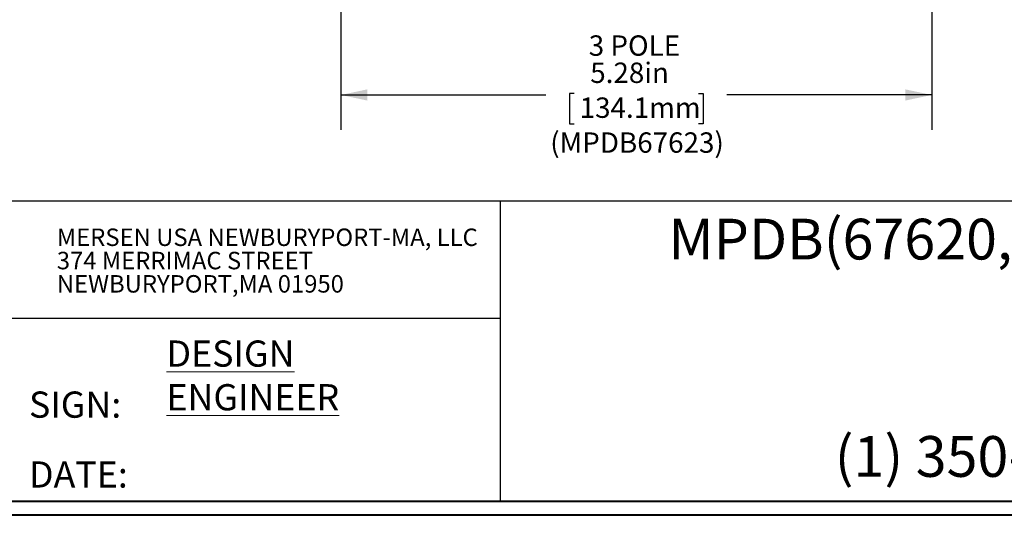
# Model space of a CAD drawing. Units: inches. Extents: x 0.3 to 10.7, y 0.3 to 8.3.
# Drawn here: x 2.2 to 5.7, y 0.3 to 2.1 of the extents above; entities that cross this region are included whole.
import ezdxf

# ---------------------------------------------------------------- set-up
doc = ezdxf.new("R2010")
doc.units = ezdxf.units.IN
doc.header["$MEASUREMENT"] = 0
doc.layers.add('DETAIL', color=7, linetype='Continuous')
doc.styles.add('SLDTEXTSTYLE0', font='TXT', dxfattribs={"width": 0.605})
doc.styles.add('SLDTEXTSTYLE3', font='TXT', dxfattribs={"width": 0.468875})
doc.styles.add('SLDTEXTSTYLE4', font='TXT', dxfattribs={"width": 0.424439})
doc.styles.add('SLDTEXTSTYLE5', font='TXT', dxfattribs={"width": 0.596485})
doc.dimstyles.new('SLDDIMSTYLE2', dxfattribs={"dimtxt": 0.07078, "dimasz": 0.094, "dimexe": 0, "dimexo": 0.0625, "dimgap": 0.017695, "dimtad": 0, "dimtih": 1, "dimtoh": 1, "dimlfac": 2.5, "dimrnd": 1e-09, "dimzin": 12, "dimdsep": 46, "dimtxsty": 'SLDTEXTSTYLE0', "dimsah": 1, "dimcen": 0.09, "dimadec": 0, "dimazin": 3, "dimtfac": 1, "dimtofl": 0, "dimtmove": 0, "dimatfit": 3, "dimfxl": 1, "dimfrac": 2, "dimtolj": 1, "dimtzin": 12, "dimarcsym": 0})

# ---------------------------------------------------------------- blocks, each defined once
blk = doc.blocks.new('SW_NOTE_0')
at = {"color": 0, "linetype": 'Continuous', "lineweight": 0, "char_height": 0.145833, "attachment_point": 2, "style": 'SLDTEXTSTYLE0'}
for s, insert in [('MPDB(67620,67621,67622,67623)', (1.5768, 0.188)), ('(1) 350-6 X (15) 10-14', (1.5963, -0.5898))]:
    blk.add_mtext(s, dxfattribs=dict(at, insert=insert))
blk = doc.blocks.new('SW_NOTE_2')
at = {"color": 0, "linetype": 'Continuous', "lineweight": 0, "char_height": 0.09375, "attachment_point": 1, "style": 'SLDTEXTSTYLE3'}
for s, insert in [('SIGN:', (0, 0.1209)), ('DATE:', (0, -0.1291))]:
    blk.add_mtext(s, dxfattribs=dict(at, insert=insert))
blk = doc.blocks.new('SW_NOTE_4')
at = {"color": 0, "linetype": 'Continuous', "lineweight": 0, "char_height": 0.0625, "attachment_point": 1, "style": 'SLDTEXTSTYLE5'}
for s, insert in [('MERSEN USA NEWBURYPORT-MA, LLC', (0, 0.0806)), ('374 MERRIMAC STREET', (0, -0.0028)), ('NEWBURYPORT,MA 01950', (0, -0.0861))]:
    blk.add_mtext(s, dxfattribs=dict(at, insert=insert))
blk = doc.blocks.new('_D_4')
at = {"layer": 'DETAIL'}
for p, q in [((3.3096, 3.2513), (3.3096, 1.7089)), ((5.422, 3.2513), (5.422, 1.7089)), ((3.3096, 1.8339), (4.0417, 1.8339)), ((4.143, 1.8396), (4.1268, 1.8396)), ((4.1268, 1.8396), (4.1268, 1.7309)), ((4.5886, 1.8396), (4.6048, 1.8396)), ((4.6048, 1.8396), (4.6048, 1.7309)), ((5.422, 1.8339), (4.6899, 1.8339)), ((4.1268, 1.7309), (4.143, 1.7309)), ((4.6048, 1.7309), (4.5886, 1.7309))]:
    blk.add_line(p, q, dxfattribs=at)
for points in [[(3.3096, 1.8339), (3.4036, 1.8139), (3.4036, 1.8539)], [(5.422, 1.8339), (5.328, 1.8539), (5.328, 1.8139)]]:
    blk.add_solid(points, dxfattribs=at)
at = {"layer": 'DETAIL', "attachment_point": 1, "style": 'SLDTEXTSTYLE0'}
for s, insert, char_height in [('3 POLE', (4.1956, 2.0471, 0.0016), 0.07292), ('5.28in', (4.201, 1.9498, 0.0016), 0.07292), ('134.1mm', (4.1632, 1.8249, 0.0016), 0.07292), ('(MPDB67623)', (4.0579, 1.7, 0.0016), 0.072917)]:
    blk.add_mtext(s, dxfattribs=dict(at, insert=insert, char_height=char_height))

msp = doc.modelspace()

# ---------------------------------------------------------------- linework, layer by layer
at = {"color": 7, "linetype": 'Continuous', "lineweight": 30}
for p, q in [((10.57993, 1.45389), (0.37993, 1.45389)), ((3.87993, 0.37957), (3.87993, 1.45389)), ((3.87993, 1.03389), (0.37993, 1.03389))]:
    msp.add_line(p, q, dxfattribs=at)
at = {"color": 7, "linetype": 'Continuous', "lineweight": 40}
for p, q in [((10.57993, 0.37957), (0.37993, 0.37957)), ((10.62993, 0.32957), (0.32993, 0.32957))]:
    msp.add_line(p, q, dxfattribs=at)

# ---------------------------------------------------------------- block references
at = {"color": 7, "linetype": 'Continuous', "lineweight": 0}
for name, p in [('SW_NOTE_0', (4.43598, 1.20295)), ('SW_NOTE_4', (2.29356, 1.27531)), ('SW_NOTE_2', (2.19412, 0.6517))]:
    msp.add_blockref(name, p, dxfattribs=at)

# ---------------------------------------------------------------- texts
at = {"color": 7, "linetype": 'Continuous', "lineweight": 0, "insert": (2.68573, 0.95529), "char_height": 0.09375, "attachment_point": 1, "style": 'SLDTEXTSTYLE4'}
msp.add_mtext('\\LDESIGN ENGINEER', dxfattribs=at)

# ---------------------------------------------------------------- dimensions: what is measured, and where the dimension line sits
at = {"layer": 'DETAIL'}
dim = msp.add_linear_dim(base=(3.30958, 1.83389), p1=(5.42198, 3.31132), p2=(3.30958, 3.31132), text='3 POLE\\P<>\\P(MPDB67623)', dimstyle='SLDDIMSTYLE2', dxfattribs=at)
dim.commit()
dim.dimension.update_dxf_attribs({"geometry": '_D_4', "text_midpoint": (4.36578, 1.83389), "dimtype": 160})

doc.saveas('drawing.dxf')
